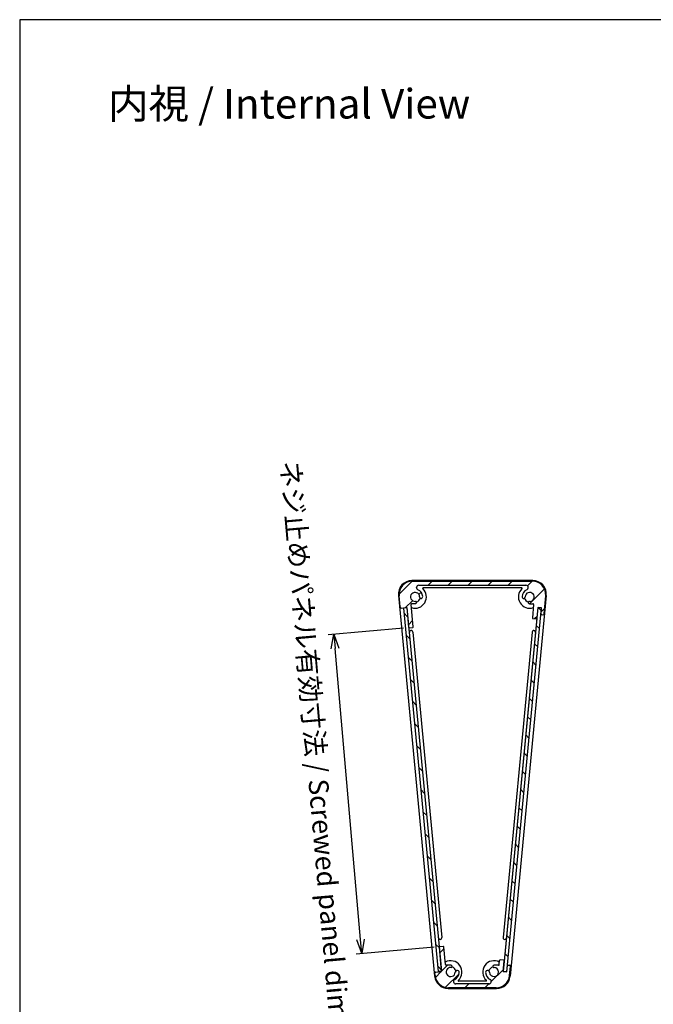
# Model space of a CAD drawing. Units: millimetres. Extents: x 1833 to 4875, y 884 to 1584.
# Drawn here: x 2850 to 3131, y 1148 to 1584 of the extents above; entities that cross this region are included whole.
import ezdxf

# ---------------------------------------------------------------- set-up
doc = ezdxf.new("R2010")
doc.units = ezdxf.units.MM
for name, color, linetype, lineweight in [('AM_5', 3, 'Continuous', 25), ('AM_8', 1, 'Continuous', 25), ('側板', 7, 'Continuous', 25), ('ﾈｼﾞ止ﾒﾊﾟﾈﾙ', 3, 'Continuous', 25), ('ﾊﾒｺﾐﾊﾟﾈﾙ', 4, 'Continuous', 25), ('ﾌﾛﾝﾄﾌﾚｰﾑ', 2, 'Continuous', 25), ('ﾘﾔﾌﾚｰﾑ', 5, 'Continuous', 25)]:
    doc.layers.add(name, color=color, linetype=linetype, lineweight=lineweight)
doc.styles.get("Standard").update_dxf_attribs({"font": 'ISOCP.SHX', "bigfont": 'EXTFONT.SHX'})
doc.dimstyles.new('AM_ISO$0', dxfattribs={"dimtxt": 3.5, "dimasz": 2.5, "dimexe": 1, "dimexo": 1, "dimgap": 1.5, "dimtad": 1, "dimdsep": 46, "dimtxsty": 'STANDARD', "dimblk": 'OPEN30', "dimcen": 0, "dimclrd": 3, "dimclre": 3, "dimclrt": 2, "dimadec": 0, "dimazin": 2, "dimtp": 0.1, "dimtm": 0.1, "dimtfac": 0.71, "dimtmove": 0, "dimatfit": 3, "dimldrblk": 'OPEN30', "dimfxl": 1, "dimlwd": -1, "dimlwe": -1, "dimarcsym": 0})
pattern_1 = [(44.99999999999999, (18.07012518180499, 2.7285e-12), (-4.41941738241592, 4.419417382415923), [])]
pattern_2 = [(315, (2213.550096662761, 4708.809338319246), (4.419417382415923, 4.41941738241592), [])]

# ---------------------------------------------------------------- blocks, each defined once
blk = doc.blocks.new('TK-A3')
blk.add_lwpolyline([(0, 0), (403, 0), (403, 280), (0, 280.0000000000001)], close=True)
blk = doc.blocks.new('_Open30')
at = {"color": 0, "linetype": 'ByBlock', "lineweight": -2}
for p, q in [((-1, 0.26794919), (0, 0)), ((0, 0), (-1, -0.26794919)), ((0, 0), (-1, 0))]:
    blk.add_line(p, q, dxfattribs=at)
blk = doc.blocks.new('*D29')
at = {"layer": 'AM_5', "color": 3}
for p, q in [((3020.037000754863, 1314.434766012875), (2986.721612416404, 1311.520047212288)), ((3001.025838222535, 1176.706281212227), (2989.756822553808, 1305.511719706085)), ((3033.655357936256, 1173.287120298834), (2999.08007486948, 1170.262174992284))]:
    blk.add_line(p, q, dxfattribs=at)
at = {"layer": 'Defpoints', "color": 0}
for p in [(2989.212099161634, 1311.737936569158), (3022.527487500092, 1314.652655369744), (3036.145844681485, 1173.505009655704)]:
    blk.add_point(p, dxfattribs=at)
at = {"layer": 'AM_5', "color": 3, "xscale": 6.25, "yscale": 6.25, "zscale": 6.25}
for p, rotation in [((2989.212099161634, 1311.737936569158), 95.00000000001303), ((3001.57056161471, 1170.480064349153), 275.000000000013)]:
    blk.add_blockref('_Open30', p, dxfattribs=dict(at, rotation=rotation))
at = {"layer": 'AM_5', "color": 2, "insert": (2981.172190033973, 1247.17050303023), "char_height": 8.75, "attachment_point": 5, "rotation": 275.000000000013}
blk.add_mtext('ネジ止めパネル有効寸法 / Screwed panel dim. 141.8', dxfattribs=at)

msp = doc.modelspace()

# ---------------------------------------------------------------- hatches: boundary and pattern name
at = {"layer": 'AM_8'}
h = msp.add_hatch(dxfattribs=at)
h.set_pattern_fill('_U', color=256, scale=6.25, angle=44.99999999999999, style=0, pattern_type=0)
h.set_pattern_definition(pattern_1)
edge = h.paths.add_edge_path()
edge.add_arc((3073.291041748492, 1328.427064417765), 0.8000000000000039, 177.0797868606059, 277.47918455876044, ccw=False)
edge.add_arc((3075.887665509554, 1328.294606713262), 3.399999999999226, 472.0557094701946, 537.0797868606196, ccw=False)
edge.add_arc((3074.235430618681, 1332.372611110682), 0.9999999999999994, 292.0557094702947, 359.999999999987)
edge.add_line((3075.235430618681, 1332.372611110682), (3075.235430618681, 1332.494606713261))
edge.add_arc((3074.235430618681, 1332.494606713261), 1, 360, 450)
edge.add_line((3074.235430618681, 1333.494606713261), (3026.818219415396, 1333.494606713264))
edge.add_arc((3026.818219415396, 1332.494606713263), 1, 450, 540)
edge.add_line((3025.818219415396, 1332.494606713263), (3025.818219415396, 1332.372611110684))
edge.add_arc((3026.818219415396, 1332.372611110684), 1, 540, 607.9442905298166)
edge.add_arc((3025.165984524524, 1328.294606713263), 3.400000000000128, 362.9202131393949, 427.9442905297856, ccw=False)
edge.add_arc((3027.762608285587, 1328.427064417766), 0.7999999999996125, 262.5208154411707, 362.92021313943, ccw=False)
edge.add_arc((3027.96489073117, 1328.37286299983), 0.8000000000000946, 181.601549599049, 247.4791845588506, ccw=False)
edge.add_arc((3025.165984524522, 1328.294606713263), 1.999999999999409, 361.6015495990303, 633.4630409671643)
edge.add_arc((3025.316996207594, 1325.799171786927), 0.5000000000001376, 375.0000000000196, 453.4630409672542, ccw=False)
edge.add_line((3025.799959120738, 1325.928581309479), (3025.801182328541, 1325.924016235815))
edge.add_arc((3025.318219415396, 1325.794606713263), 0.5000000000000006, 270, 374.99999999999443, ccw=False)
edge.add_line((3025.318219415396, 1325.294606713263), (3023.748203390335, 1325.294606713263))
edge.add_arc((3023.748203390335, 1324.994606713264), 0.2999999999999545, 450, 545.0000000000374)
edge.add_line((3023.449344980907, 1324.968459990439), (3024.320637956647, 1315.009535706693))
edge.add_arc((3024.121399017028, 1314.992104558142), 0.2000000000003741, 275.0000000000808, 365.00000000013426, ccw=False)
edge.add_line((3024.138830165578, 1314.792865618524), (3022.544918648632, 1314.653416430128))
edge.add_arc((3022.527487500083, 1314.852655369746), 0.1999999999998616, 185.9341649175747, 274.99999999995094, ccw=False)
edge.add_line((3022.328559230865, 1314.831978239722), (3022.328248560465, 1314.835224221197))
edge.add_line((3022.328248560465, 1314.835224221197), (3021.561278024285, 1323.601737564405))
edge.add_line((3021.561278024285, 1323.601737564405), (3019.070791279056, 1323.383848207536))
edge.add_arc((3019.027213407682, 1323.881945556582), 0.4999999999996738, 184.9999999999983, 274.9999999999769, ccw=False)
edge.add_line((3018.529116058636, 1323.838367685208), (3018.097507834903, 1328.771672256777))
edge.add_arc((3024.074676023453, 1329.294606713263), 5.999999999999947, 90, 184.9999999999999, ccw=False)
edge.add_line((3024.074676023453, 1335.294606713263), (3076.978974010624, 1335.294606713263))
edge.add_arc((3076.978974010624, 1329.294606713264), 6, 355.00000000000017, 450, ccw=False)
edge.add_line((3082.956142199174, 1328.771672256778), (3082.263066747198, 1320.849783590931))
edge.add_arc((3081.764969398153, 1320.893361462305), 0.4999999999997134, 264.99999999997345, 354.9999999999712, ccw=False)
edge.add_line((3081.721391526778, 1320.395264113259), (3081.073864973018, 1320.451915346044))
edge.add_arc((3081.091296121568, 1320.651154285663), 0.2000000000001277, 174.9999999999193, 264.99999999992497, ccw=False)
edge.add_line((3080.89205718195, 1320.668585434213), (3081.136093261643, 1323.45793058887))
edge.add_line((3081.136093261643, 1323.45793058887), (3079.492372009791, 1323.601737564403))
edge.add_line((3079.492372009791, 1323.601737564403), (3079.074024444603, 1318.820003013563))
edge.add_arc((3078.874785504984, 1318.837434162113), 0.2000000000003542, 264.9999999998008, 354.9999999999306, ccw=False)
edge.add_line((3078.857354356435, 1318.638195222494), (3077.263442839489, 1318.77764441089))
edge.add_arc((3077.280873988039, 1318.976883350508), 0.1999999999996747, 174.9999999999193, 264.9999999999136, ccw=False)
edge.add_line((3077.081635048421, 1318.994314499058), (3077.60430505317, 1324.968459990437))
edge.add_arc((3077.305446643741, 1324.994606713261), 0.3000000000002454, 355.0000000000566, 450.0000000000867)
edge.add_line((3077.305446643741, 1325.294606713261), (3075.735430618681, 1325.294606713262))
edge.add_arc((3075.735430618681, 1325.794606713261), 0.5, 165.0000000000055, 270, ccw=False)
edge.add_line((3075.252467705536, 1325.924016235813), (3075.253690913339, 1325.928581309477))
edge.add_arc((3075.736653826484, 1325.799171786926), 0.5000000000000006, 446.5369590329539, 525.0000000000055, ccw=False)
edge.add_arc((3075.887665509554, 1328.294606713261), 2.000000000000013, 266.5369590327841, 538.3984504009833)
edge.add_arc((3073.088759302906, 1328.372862999827), 0.7999999999997397, 292.5208154413072, 358.39845040103154, ccw=False)
h = msp.add_hatch(dxfattribs=at)
h.set_pattern_fill('_U', color=256, scale=6.25, angle=-45.00000000000001, style=0, pattern_type=0)
h.set_pattern_definition(pattern_2)
edge = h.paths.add_edge_path()
edge.add_line((3021.498854161489, 1323.500996145732), (3022.328248560488, 1314.835224220931))
edge.add_arc((3022.527487500083, 1314.852655369749), 0.2000000000000341, 545.000000077495, 545.9341649177757)
edge.add_line((3022.328559230864, 1314.831978239725), (3036.268386854335, 1169.184302053524))
edge.add_line((3036.268386854335, 1169.184302053524), (3036.623269708976, 1165.449914655747))
edge.add_arc((3036.822372689545, 1165.468835626334), 0.1999999999995304, 545.4285771227404, 554.5739479538743)
edge.add_line((3036.628807952573, 1165.418509762202), (3036.895110404834, 1162.636098502743))
edge.add_line((3036.895110404834, 1162.636098502743), (3035.401933755921, 1162.493187708406))
edge.add_line((3035.401933755921, 1162.493187708406), (3020.005677512575, 1323.358085351395))
edge.add_line((3020.005677512575, 1323.358085351395), (3021.498854161489, 1323.500996145732))
h = msp.add_hatch(dxfattribs=at)
h.set_pattern_fill('_U', color=256, scale=6.25, angle=-45.00000000000001, style=0, pattern_type=0)
h.set_pattern_definition(pattern_2)
h.paths.add_polyline_path([(3081.056039781513, 1323.408188030236), (3065.72162446665, 1162.436930636403), (3064.228384602143, 1162.579179387005), (3079.562799917006, 1323.550436780837)])
h = msp.add_hatch(dxfattribs=at)
h.set_pattern_fill('_U', color=256, scale=6.25, angle=44.99999999999999, style=0, pattern_type=0)
h.set_pattern_definition(pattern_1)
edge = h.paths.add_edge_path()
edge.add_line((3059.59486870871, 1164.794544492044), (3059.59486870871, 1164.794606713263))
edge.add_arc((3060.094868708711, 1164.794606713263), 0.5, 450, 540, ccw=False)
edge.add_line((3060.094868708711, 1165.294606713263), (3062.107713112375, 1165.294606713263))
edge.add_arc((3062.107713112375, 1165.594606713263), 0.2999999999997271, 270, 355.0000000000058)
edge.add_line((3062.406571521802, 1165.568459990439), (3062.574289291001, 1167.485482864484))
edge.add_arc((3062.77352823062, 1167.468051715934), 0.1999999999999012, 444.9999999999193, 534.9999999999193, ccw=False)
edge.add_line((3062.79095937917, 1167.667290655552), (3064.384870896116, 1167.527841467157))
edge.add_arc((3064.367439747566, 1167.328602527539), 0.1999999999996747, 354.9999999999193, 444.9999999999136, ccw=False)
edge.add_line((3064.566678687184, 1167.311171378989), (3064.148331121995, 1162.529436828148))
edge.add_line((3064.148331121995, 1162.529436828148), (3065.792052373847, 1162.385629852615))
edge.add_line((3065.792052373847, 1162.385629852615), (3066.03608845354, 1165.174975007272))
edge.add_arc((3066.235327393159, 1165.157543858723), 0.1999999999998616, 444.9999999999193, 535.000000000049, ccw=False)
edge.add_line((3066.252758541708, 1165.356782798341), (3066.900285095468, 1165.300131565555))
edge.add_arc((3066.856707224094, 1164.802034216509), 0.5000000000001269, 355.0000000000017, 445.0000000000276, ccw=False)
edge.add_line((3067.35480457314, 1164.758456345135), (3067.006006161483, 1160.771672256777))
edge.add_arc((3061.028837972933, 1161.294606713263), 5.999999999999947, 270, 355.00000000000017, ccw=False)
edge.add_line((3061.028837972933, 1155.294606713263), (3040.024812061144, 1155.294606713263))
edge.add_arc((3040.024812061144, 1161.294606713263), 6, 184.9999999999999, 270, ccw=False)
edge.add_line((3034.047643872594, 1160.771672256777), (3033.96031268918, 1161.769872250859))
edge.add_arc((3034.458410038225, 1161.813450122233), 0.5000000000001665, 95.00000000007839, 185.0000000000243, ccw=False)
edge.add_line((3034.414832166851, 1162.311547471279), (3036.905318912081, 1162.529436828148))
edge.add_line((3036.905318912082, 1162.529436828148), (3035.964036890406, 1173.288339567538))
edge.add_arc((3036.163275830024, 1173.305770716088), 0.1999999999999012, 95.00000000008072, 185.0000000000808, ccw=False)
edge.add_line((3036.145844681474, 1173.505009655706), (3037.739756198422, 1173.644458844103))
edge.add_arc((3037.757187346972, 1173.445219904485), 0.1999999999999012, 365.00000000001586, 455.0000000000807, ccw=False)
edge.add_line((3037.95642628659, 1173.462651053035), (3038.647078512275, 1165.568459990439))
edge.add_arc((3038.945936921702, 1165.594606713263), 0.2999999999997725, 184.9999999999077, 270)
edge.add_line((3038.945936921702, 1165.294606713263), (3041.093378126035, 1165.294606713263))
edge.add_arc((3041.093378126035, 1164.794606713263), 0.5, 345.00000000000557, 450, ccw=False)
edge.add_line((3041.57634103918, 1164.665197190712), (3041.575117831377, 1164.660632117048))
edge.add_arc((3041.092154918232, 1164.790041639599), 0.4999999999994436, 266.5369590328467, 345.0000000000424, ccw=False)
edge.add_arc((3040.941143235162, 1162.294606713263), 1.999999999999931, 446.536959032823, 716.9199873755879)
edge.add_arc((3043.836954111849, 1162.138788336736), 0.9000000000008315, 466.6760225943644, 536.9199873755219, ccw=False)
edge.add_arc((3043.786101696988, 1162.125162473241), 0.9000000000000007, 356.59151982942024, 463.32397740620127, ccw=False)
edge.add_arc((3040.941143235161, 1162.294606713263), 3.7499999999997, 297.845475566564, 356.5915198294184, ccw=False)
edge.add_arc((3043.159814008395, 1158.094606713263), 1.000000000000094, 477.8454755665501, 630)
edge.add_line((3043.159814008395, 1157.094606713263), (3057.893836025682, 1157.094606713263))
edge.add_arc((3057.893836025682, 1158.094606713263), 1.000000000000227, 270, 422.1545244334437)
edge.add_arc((3060.112506798915, 1162.294606713263), 3.750000000000012, 183.408480170595, 242.1545244334393, ccw=False)
edge.add_arc((3057.267548337088, 1162.125162473241), 0.9000000000001493, 76.67602259404072, 183.4084801706231, ccw=False)
edge.add_arc((3057.216695922228, 1162.138788336736), 0.9000000000003907, 363.08001262447954, 433.3239774059337, ccw=False)
edge.add_arc((3060.112506798915, 1162.294606713263), 2.000000000000001, 183.0800126244112, 450.4042386046089)
edge.add_arc((3060.094868708711, 1164.794544492044), 0.4999999999998786, 180, 270.4042386045569, ccw=False)

# ---------------------------------------------------------------- linework, layer by layer
at = {"layer": '側板'}
for p, q in [((3077.262085985101, 1335.544606713261), (3023.791564048976, 1335.544606713261)), ((3017.818474631876, 1328.976977595505), (3033.83121103393, 1160.476977595507)), ((3072.338017639679, 1332.294606713261), (3028.715632394398, 1332.294606713261)), ((3083.235175402201, 1328.976977595505), (3067.222439000147, 1160.476977595507)), ((3078.991529225059, 1318.675042955999), (3064.430380325101, 1165.449914655747)), ((3024.131801707483, 1312.751476024323), (3036.977832877062, 1177.574314686903)), ((3076.921848326594, 1312.751476024324), (3064.075817157015, 1177.574314686903)), ((3036.268386840218, 1169.184302202075), (3036.623269708976, 1165.449914655747)), ((3039.80430045103, 1155.044606713263), (3061.249349583047, 1155.044606713263)), ((3056.56285892905, 1158.294606713263), (3044.490791105027, 1158.294606713263))]:
    msp.add_line(p, q, dxfattribs=at)
for centre, radius, start, end in [((3023.791564048976, 1329.544606713261), 6, 90, 185.4285771238791), ((3077.262085985101, 1329.544606713261), 6, 354.5714228761208, 90), ((3025.165984524533, 1328.294606713261), 5, 251.4218215216565, 46.95092019969205), ((3028.715632394398, 1332.094606713261), 0.2, 90, 226.9509201997681), ((3075.887665509544, 1328.294606713261), 5, 133.0490798003079, 288.5781784783436), ((3072.338017639679, 1332.094606713261), 0.2, 313.0490798002319, 89.99999999994789), ((3025.165984524533, 1328.294606713261), 2.299999999999999, 284.4293748424918, 347.46595801825), ((3075.887665509544, 1328.294606713261), 2.299999999999999, 192.5340419818036, 255.5706251575082), ((3023.385165530346, 1312.680522384603), 0.7500000000000521, 5.428577123879168, 185.4285771239313), ((3077.668484503731, 1312.680522384604), 0.7500000000000521, 354.5714228760687, 174.5714228761208), ((3036.231196699925, 1177.503361047183), 0.7499999999999954, 185.4285771239313, 5.428577123931354), ((3064.822453334153, 1177.503361047183), 0.7499999999999954, 174.5714228760686, 354.5714228760687), ((3036.822372689545, 1165.468835626338), 0.2, 185.4285771238791, 214.7989579423816), ((3040.941143235162, 1162.294606713263), 5, 313.049079800308, 118.5781784781961), ((3040.941143235162, 1162.294606713263), 2.299999999999999, 11.84430338643446, 75.57062515729334), ((3060.112506798915, 1162.294606713263), 5, 61.4218215218039, 226.9509201996921), ((3060.112506798915, 1162.294606713263), 2.299999999999999, 101.3705724800955, 168.1556966135655), ((3064.231277344531, 1165.468835626338), 0.2, 325.2010420573961, 354.5714228761208), ((3039.80430045103, 1161.044606713264), 6, 185.4285771239313, 270), ((3061.249349583047, 1161.044606713264), 6, 270, 354.5714228760687), ((3044.490791105027, 1158.494606713263), 0.2, 133.0490798003079, 270), ((3056.56285892905, 1158.494606713263), 0.2, 270, 46.95092019969205)]:
    msp.add_arc(centre, radius, start, end, dxfattribs=at)
at = {"layer": 'ﾈｼﾞ止ﾒﾊﾟﾈﾙ'}
for p, q in [((3021.498854161489, 1323.500996145732), (3020.005677512575, 1323.358085351395)), ((3020.005677512575, 1323.358085351395), (3035.401933755921, 1162.493187708406)), ((3021.498854161489, 1323.500996145732), (3036.895110404834, 1162.636098502743)), ((3036.895110404834, 1162.636098502743), (3035.401933755921, 1162.493187708406))]:
    msp.add_line(p, q, dxfattribs=at)
at = {"layer": 'ﾊﾒｺﾐﾊﾟﾈﾙ'}
for p, q in [((3064.228384602143, 1162.579179387005), (3079.562799917006, 1323.550436780837)), ((3065.72162446665, 1162.436930636403), (3081.056039781513, 1323.408188030236)), ((3081.056039781513, 1323.408188030236), (3079.562799917006, 1323.550436780837)), ((3065.72162446665, 1162.436930636403), (3064.228384602143, 1162.579179387005))]:
    msp.add_line(p, q, dxfattribs=at)
at = {"layer": 'ﾌﾛﾝﾄﾌﾚｰﾑ'}
for p, q in [((3036.905318912082, 1162.529436828149), (3035.964036890406, 1173.288339567538)), ((3037.739756198422, 1173.644458844103), (3036.145844681475, 1173.505009655706)), ((3038.647078512275, 1165.568459990439), (3037.95642628659, 1173.462651053035)), ((3041.093378126035, 1165.294606713263), (3038.945936921702, 1165.294606713263)), ((3041.093378126035, 1165.294606713263), (3038.945936921702, 1165.294606713263)), ((3041.575117831377, 1164.660632117048), (3041.57634103918, 1164.665197190712)), ((3059.59486870871, 1164.794544492044), (3059.59486870871, 1164.794606713263)), ((3062.107713112375, 1165.294606713263), (3060.094868708711, 1165.294606713263)), ((3062.406571521802, 1165.568459990439), (3062.574289291001, 1167.485482864484)), ((3064.384870896116, 1167.527841467157), (3062.790959379169, 1167.667290655552)), ((3064.148331121995, 1162.529436828148), (3064.566678687184, 1167.311171378989)), ((3065.792052373847, 1162.385629852615), (3066.03608845354, 1165.174975007272)), ((3066.252758541708, 1165.356782798341), (3066.900285095468, 1165.300131565555)), ((3067.006006161483, 1160.771672256777), (3067.35480457314, 1164.758456345135)), ((3034.047643872594, 1160.771672256777), (3033.96031268918, 1161.769872250859)), ((3034.414832166852, 1162.311547471279), (3036.905318912082, 1162.529436828148)), ((3064.148331121995, 1162.529436828149), (3065.792052373847, 1162.385629852615)), ((3061.028837972933, 1155.294606713263), (3040.024812061144, 1155.294606713263)), ((3057.893836025682, 1157.094606713263), (3043.159814008395, 1157.094606713263))]:
    msp.add_line(p, q, dxfattribs=at)
for centre, radius, start, end in [((3036.163275830024, 1173.305770716088), 0.2, 95.00000000002598, 185.000000000026), ((3037.757187346972, 1173.445219904485), 0.2, 5.000000000025982, 95.00000000002598), ((3038.945936921702, 1165.594606713263), 0.3, 185.000000000026, 270), ((3040.941143235162, 1162.294606713263), 2, 86.53695903284947, 356.9199873756148), ((3041.092154918233, 1164.790041639599), 0.5, 266.5369590327971, 345.0000000000056), ((3041.093378126035, 1164.794606713263), 0.5, 345.0000000000056, 90), ((3060.112506798915, 1162.294606713263), 2, 183.0800126244372, 90.40423860460885), ((3060.094868708711, 1164.794606713263), 0.5, 90, 180), ((3060.094868708711, 1164.794544492044), 0.5, 180, 270.4042386046089), ((3062.107713112375, 1165.594606713263), 0.3, 270, 354.999999999974), ((3062.77352823062, 1167.468051715934), 0.2, 84.99999999997402, 174.999999999974), ((3064.367439747566, 1167.328602527539), 0.2, 354.999999999974, 84.99999999997402), ((3066.235327393159, 1165.157543858723), 0.2, 84.99999999997402, 174.999999999974), ((3066.856707224094, 1164.802034216509), 0.5, 354.999999999974, 84.99999999997402), ((3034.458410038225, 1161.813450122233), 0.5, 95.00000000002598, 185.000000000026), ((3040.024812061144, 1161.294606713263), 6, 185.000000000026, 270), ((3043.159814008395, 1158.094606713263), 1, 117.8454755665503, 270), ((3040.941143235162, 1162.294606713263), 3.75, 297.8454755665386, 356.5915198293734), ((3043.836954111849, 1162.138788336736), 0.9, 106.6760225943879, 176.9199873756148), ((3043.786101696988, 1162.125162473241), 0.9, 356.5915198293734, 103.3239774062434), ((3057.267548337089, 1162.125162473241), 0.9, 76.6760225940788, 183.4084801706266), ((3060.112506798915, 1162.294606713263), 3.75, 183.4084801706266, 242.1545244334614), ((3057.216695922228, 1162.138788336736), 0.9, 3.080012624437234, 73.3239774058841), ((3057.893836025682, 1158.094606713263), 1, 270, 62.15452443344968), ((3061.028837972933, 1161.294606713263), 6, 270, 354.999999999974)]:
    msp.add_arc(centre, radius, start, end, dxfattribs=at)
at = {"layer": 'ﾘﾔﾌﾚｰﾑ'}
for p, q in [((3024.074676023453, 1335.294606713263), (3076.978974010624, 1335.294606713264)), ((3026.818219415396, 1333.494606713263), (3074.235430618681, 1333.494606713264)), ((3025.818219415396, 1332.372611110684), (3025.818219415396, 1332.494606713263)), ((3075.235430618681, 1332.372611110682), (3075.235430618681, 1332.494606713261)), ((3018.529116058636, 1323.838367685208), (3018.097507834903, 1328.771672256777)), ((3024.320637956647, 1315.009535706693), (3023.449344980907, 1324.968459990439)), ((3025.318219415396, 1325.294606713263), (3023.748203390335, 1325.294606713263)), ((3025.799959120739, 1325.928581309479), (3025.801182328541, 1325.924016235815)), ((3075.253690913339, 1325.928581309477), (3075.252467705536, 1325.924016235813)), ((3075.735430618681, 1325.294606713261), (3077.305446643741, 1325.294606713261)), ((3077.60430505317, 1324.968459990437), (3077.081635048419, 1318.994314499058)), ((3082.263066747198, 1320.849783590931), (3082.956142199174, 1328.771672256778)), ((3019.070791279056, 1323.383848207536), (3021.561278024285, 1323.601737564405)), ((3021.561278024285, 1323.601737564405), (3022.328248560465, 1314.835224221197)), ((3079.492372009791, 1323.601737564403), (3079.074024444603, 1318.820003013563)), ((3079.492372009791, 1323.601737564403), (3081.136093261643, 1323.45793058887)), ((3080.89205718195, 1320.668585434212), (3081.136093261643, 1323.45793058887)), ((3081.073864973018, 1320.451915346045), (3081.721391526779, 1320.395264113259)), ((3077.263442839489, 1318.77764441089), (3078.857354356435, 1318.638195222494)), ((3022.544918648633, 1314.653416430128), (3024.138830165579, 1314.792865618525))]:
    msp.add_line(p, q, dxfattribs=at)
for centre, radius, start, end in [((3024.074676023453, 1329.294606713263), 6, 90, 185.000000000026), ((3026.818219415396, 1332.494606713263), 1, 90, 180), ((3074.235430618681, 1332.494606713261), 1, 0, 90), ((3076.978974010624, 1329.294606713264), 6, 354.999999999974, 90), ((3025.165984524524, 1328.294606713263), 2, 1.601549599016822, 273.4630409671506), ((3026.818219415396, 1332.372611110684), 1, 180, 247.9442905298165), ((3025.165984524524, 1328.294606713263), 3.399999999999999, 2.920213139392755, 67.94429052981656), ((3075.887665509554, 1328.294606713261), 3.399999999999999, 112.0557094701834, 177.0797868606072), ((3075.887665509554, 1328.294606713261), 2, 266.5369590327971, 178.3984504009831), ((3074.235430618681, 1332.372611110682), 1, 292.0557094701834, 0), ((3023.748203390335, 1324.994606713263), 0.3, 90, 185.000000000026), ((3025.316996207594, 1325.799171786927), 0.5, 14.99999999999445, 93.46304096715053), ((3025.318219415396, 1325.794606713263), 0.5, 270, 14.99999999999445), ((3027.96489073117, 1328.372862999829), 0.8, 181.6015495990168, 247.4791845588044), ((3027.762608285587, 1328.427064417767), 0.8, 262.5208154411608, 2.920213139392755), ((3073.291041748492, 1328.427064417765), 0.8, 177.0797868606072, 277.4791845587342), ((3073.088759302907, 1328.372862999828), 0.8, 292.5208154412366, 358.3984504009832), ((3075.735430618681, 1325.794606713261), 0.5, 165.0000000000055, 270), ((3075.736653826484, 1325.799171786926), 0.5, 86.53695903284947, 165.0000000000055), ((3077.305446643741, 1324.994606713261), 0.3, 354.999999999974, 90), ((3019.027213407682, 1323.881945556582), 0.5, 185.000000000026, 274.9999999999734), ((3081.091296121568, 1320.651154285663), 0.2, 174.999999999974, 264.999999999974), ((3081.764969398153, 1320.893361462305), 0.5, 264.999999999974, 354.999999999974), ((3077.280873988039, 1318.976883350508), 0.2, 174.999999999974, 264.999999999974), ((3078.874785504984, 1318.837434162112), 0.2, 264.999999999974, 354.999999999974), ((3022.527487500083, 1314.852655369747), 0.2, 185.000000000026, 274.9999999999734), ((3024.121399017029, 1314.992104558143), 0.2, 274.9999999999734, 5.000000000025982)]:
    msp.add_arc(centre, radius, start, end, dxfattribs=at)

# ---------------------------------------------------------------- block references
at = {"lineweight": 0, "xscale": 2.5, "yscale": 2.5, "zscale": 2.5}
msp.add_blockref('TK-A3', (2850.217221295891, 883.7174655314228), dxfattribs=at)

# ---------------------------------------------------------------- texts
at = {"layer": 'AM_5', "color": 2, "insert": (2969.457620659283, 1546.532672145418), "char_height": 13.125, "attachment_point": 5}
msp.add_mtext('{\\fMS Gothic|b0|i0|c128|p49;\\C0;内視 / Internal View}', dxfattribs=at)

# ---------------------------------------------------------------- dimensions: what is measured, and where the dimension line sits
at = {"layer": 'AM_5'}
dim = msp.add_linear_dim(base=(2989.212099161634, 1311.737936569158), p1=(3036.145844681485, 1173.505009655704), p2=(3022.527487500092, 1314.652655369745), angle=95.00000000001303, text='ネジ止めパネル有効寸法 / Screwed panel dim. <>', dimstyle='AM_ISO$0', override={"dimscale": 2.5, "dimtmove": 2}, dxfattribs=at)
dim.commit()
dim.dimension.update_dxf_attribs({"geometry": '*D29', "text_midpoint": (2981.172190033973, 1247.17050303023), "dimtype": 160})

doc.saveas('drawing.dxf')
